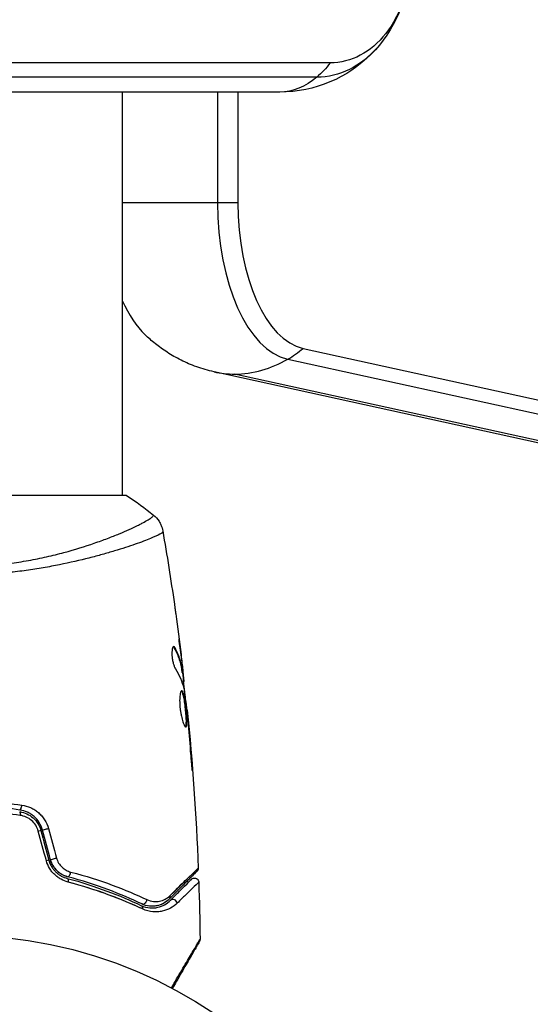
# Model space of a CAD drawing. Units: millimetres. Extents: x -4480 to 3070, y -4910 to 2806.
# Drawn here: x 772 to 831, y 45 to 159 of the extents above; entities that cross this region are included whole.
import ezdxf

# ---------------------------------------------------------------- set-up
doc = ezdxf.new("R2010")
doc.units = ezdxf.units.MM
doc.header["$LTSCALE"] = 20
doc.layers.add('2d', color=230, linetype='Continuous')

msp = doc.modelspace()

# ---------------------------------------------------------------- linework, layer by layer
at = {"layer": '2d'}
for p, q in [((808.21, 154.19), (766, 154.19)), ((806.67, 152.53), (764.46, 152.53)), ((802.35, 150.8), (760.14, 150.8)), ((784.09, 150.8), (784.09, 104)), ((795.14, 150.8), (795.14, 137.97)), ((797.5, 150.8), (797.5, 137.97)), ((797.5, 137.97), (784.09, 137.97)), ((805.08, 121.07), (1451.58, -20.54)), ((803.28, 119.82), (1449.78, -21.8)), ((1441.23, -23.27), (794.73, 118.35)), ((1443.62, -23.53), (797.12, 118.09)), ((784.59, 104), (745.59, 104)), ((784.09, 97.85), (784.09, 97.85)), ((790.11, 86.32), (790.22, 86.32)), ((790.93, 85.26), (790.94, 85.26)), ((790.99, 83.6), (791.09, 83.6)), ((791.02, 83.45), (791.12, 83.45)), ((791.03, 84.01), (791.03, 84.01)), ((791.07, 84.01), (791.09, 84.01)), ((791.16, 82.57), (791.25, 82.57)), ((791.18, 82.41), (791.26, 82.41)), ((791.56, 79.13), (791.62, 79.13)), ((791.68, 78.02), (791.73, 78.02)), ((791.77, 77), (791.82, 77)), ((792.1, 72.94), (792.15, 72.94))]:
    msp.add_line(p, q, dxfattribs=at)
msp.add_circle((765.09, 0), 53, dxfattribs=at)
at = {"layer": '2d', "extrusion": (0, 0, -1)}
msp.add_arc((-802.35, 165.8), 15, 180, 270, dxfattribs=at)
for centre, major_axis, ratio, start_param, end_param in [((808.21, 165.8), (0, 11.61), 0.786888, 1.570796, 3.141593), ((806.67, 165.8), (0, 13.27), 0.786888, 2.403571, 3.141593), ((802.35, 165.8), (0, 15), 0.617095, 2.45574, 2.656075), ((802.35, 165.8), (0, 15), 0.617095, 2.656075, 3.141593), ((772.1, 66.83), (0.072, 0.495), 0.26225, 0, 1.398173), ((775.32, 65.32), (0.483, 0.129), 0.020866, 3.141593, 5.143872), ((776.24, 61.89), (0.483, 0.129), 0.001815, 3.141593, 5.172325), ((777.56, 59.11), (0.128, 0.483), 0.440374, 0, 1.343345), ((789.17, 57.53), (-0.354, 0.354), 0.819777, 2.172672, 3.141593), ((786.04, 56), (0.215, 0.451), 0.71706, 0, 1.149567)]:
    msp.add_ellipse(centre, major_axis=major_axis, ratio=ratio, start_param=start_param, end_param=end_param, dxfattribs=at)
at = {"layer": '2d'}
for centre, major_axis, ratio, start_param, end_param in [((804.27, 137.97), (0, 18.27), 0.5, 1.570796, 3.0325), ((806, 137.97), (0, 17), 0.5, 1.570796, 3.0325), ((790.41, 137.97), (0, 17), 0.5, 2.30233, 2.69376), ((797.94, 133), (3.21, 14.65), 0.860877, 3.813501, 3.971484), ((797.94, 133), (3.21, 14.65), 0.860877, 3.327983, 3.813501), ((797.94, 133), (3.21, 14.65), 0.860877, 3.141593, 3.327983), ((772.28, 68.02), (0.072, 0.495), 0.269641, 3.141593, 4.889681), ((774.16, 65), (0.483, 0.129), 0.032323, 0, 1.184867), ((775.08, 61.58), (0.483, 0.129), 0.013447, 0, 1.156444), ((777.87, 60.27), (0.128, 0.483), 0.452672, 3.141593, 4.946014), ((786.55, 57.08), (0.215, 0.451), 0.738794, 3.141593, 5.143303), ((790.02, 56.68), (-0.354, 0.354), 0.858093, 4.077935, 6.283185), ((790.02, 56.68), (-0.354, 0.354), 0.858093, -0.010264, 0)]:
    msp.add_ellipse(centre, major_axis=major_axis, ratio=ratio, start_param=start_param, end_param=end_param, dxfattribs=at)
for points, knots in [([(794.73, 118.35), (794.03, 118.5), (793.36, 118.7), (792.08, 119.16), (791.47, 119.42), (790.33, 119.99), (789.8, 120.29), (788.81, 120.94), (788.35, 121.27), (787.49, 121.95), (787.1, 122.3), (786.73, 122.65)], [3.2506852, 3.2506852, 3.2506852, 3.2506852, 3.3184332, 3.3184332, 3.3861811, 3.3861811, 3.4539291, 3.4539291, 3.5216771, 3.5216771, 3.5894251, 3.5894251, 3.5894251, 3.5894251]), ([(768.62, 95.87), (769.41, 95.93), (770.2, 96.02), (771.72, 96.22), (772.46, 96.33), (773.91, 96.6), (774.62, 96.74), (775.65, 96.97), (776, 97.06), (776.66, 97.22), (776.99, 97.31), (778.59, 97.74), (779.76, 98.1), (781.37, 98.66), (781.88, 98.84), (782.85, 99.21), (783.3, 99.39), (784.56, 99.91), (785.27, 100.24), (786, 100.6), (786.14, 100.67), (786.4, 100.8), (786.52, 100.87), (786.85, 101.05), (787.04, 101.16), (787.35, 101.35), (787.47, 101.43), (787.59, 101.54), (787.62, 101.57), (787.67, 101.62), (787.69, 101.65), (787.7, 101.68), (787.7, 101.69), (787.7, 101.7), (787.7, 101.71), (787.71, 101.72), (787.71, 101.72), (787.71, 101.73), (787.7, 101.73), (787.7, 101.73)], [0.08462881, 0.08462881, 0.08462881, 0.08462881, 0.08705078, 0.08705078, 0.08947276, 0.08947276, 0.09189473, 0.09189473, 0.09310572, 0.09310572, 0.09431671, 0.09431671, 0.09916066, 0.09916066, 0.10158263, 0.10158263, 0.10400461, 0.10400461, 0.10884856, 0.10884856, 0.11005954, 0.11005954, 0.11127053, 0.11127053, 0.11369251, 0.11369251, 0.11611448, 0.11611448, 0.11732547, 0.11732547, 0.11853646, 0.11853646, 0.11914195, 0.11914195, 0.11974744, 0.11974744, 0.12095843, 0.12095843, 0.12162508, 0.12162508, 0.12162508, 0.12162508]), ([(787.7, 101.73), (787.95, 101.53), (788.18, 101.28), (788.44, 100.88), (788.51, 100.74), (788.62, 100.48), (788.67, 100.36), (788.74, 100.13), (788.76, 100.01), (788.78, 99.9)], [0, 0, 0, 0, 0.0971513, 0.0971513, 0.1448169, 0.1448169, 0.1834669, 0.1834669, 0.2252164, 0.2252164, 0.2252164, 0.2252164]), ([(788.79, 99.83), (788.79, 99.79), (788.77, 99.75), (788.65, 99.64), (788.56, 99.58), (788.19, 99.38), (787.83, 99.21), (787.11, 98.91), (786.84, 98.8), (786.24, 98.58), (785.92, 98.47), (784.87, 98.1), (784.08, 97.84), (782.72, 97.44), (782.25, 97.3), (781.27, 97.03), (780.75, 96.89), (779.16, 96.48), (778.02, 96.22), (776.18, 95.85), (775.55, 95.73), (774.27, 95.51), (773.61, 95.41), (772.27, 95.22), (771.59, 95.14), (770.2, 94.99), (769.49, 94.93), (768.77, 94.89)], [-0.00000006, -0.00000006, -0.00000006, -0.00000006, 0.00219288, 0.00219288, 0.00438582, 0.00438582, 0.0087717, 0.0087717, 0.01096464, 0.01096464, 0.01315758, 0.01315758, 0.01754347, 0.01754347, 0.01973641, 0.01973641, 0.02192935, 0.02192935, 0.02631523, 0.02631523, 0.02850817, 0.02850817, 0.03070111, 0.03070111, 0.03289405, 0.03289405, 0.03508699, 0.03508699, 0.03508699, 0.03508699]), ([(790.13, 91.4), (790.13, 91.36), (790.14, 91.31), (790.16, 91.2), (790.17, 91.13), (790.19, 90.98), (790.2, 90.9), (790.23, 90.64), (790.26, 90.46), (790.29, 90.26)], [0.003802953, 0.003802953, 0.003802953, 0.003802953, 0.004028258, 0.004028258, 0.004321052, 0.004321052, 0.004613847, 0.004613847, 0.005199436, 0.005199436, 0.005199436, 0.005199436]), ([(790.05, 86.47), (790.02, 86.47), (789.98, 86.45), (789.92, 86.35), (789.9, 86.28), (789.86, 86.09), (789.85, 85.98), (789.83, 85.72), (789.84, 85.57), (789.86, 85.28), (789.88, 85.12), (789.93, 84.82), (789.96, 84.67), (790.04, 84.4), (790.08, 84.28), (790.16, 84.07), (790.2, 83.98), (790.25, 83.91)], [0.000672322, 0.000672322, 0.000672322, 0.000672322, 0.001130161, 0.001130161, 0.001588, 0.001588, 0.002045839, 0.002045839, 0.002503678, 0.002503678, 0.002961518, 0.002961518, 0.003419357, 0.003419357, 0.003877196, 0.003877196, 0.004335035, 0.004335035, 0.004335035, 0.004335035]), ([(790.22, 86.32), (790.19, 86.37), (790.16, 86.41), (790.11, 86.46), (790.08, 86.47), (790.05, 86.47)], [0, 0, 0, 0, 0.0003361609, 0.0003361609, 0.0006723218, 0.0006723218, 0.0006723218, 0.0006723218]), ([(790.11, 86.32), (790.36, 85.87), (790.55, 85.42), (790.77, 84.74), (790.83, 84.52), (790.92, 84.06), (790.96, 83.83), (790.99, 83.6)], [0, 0, 0, 0, 0.002970524, 0.002970524, 0.004455786, 0.004455786, 0.005941048, 0.005941048, 0.005941048, 0.005941048]), ([(791.09, 83.6), (791.06, 83.83), (791.03, 84.06), (790.93, 84.52), (790.87, 84.74), (790.65, 85.42), (790.46, 85.87), (790.22, 86.32)], [0, 0, 0, 0, 0.001485171, 0.001485171, 0.002970341, 0.002970341, 0.005940682, 0.005940682, 0.005940682, 0.005940682]), ([(790.9, 85.56), (790.94, 85.22), (790.97, 84.9), (791.04, 84.3), (791.07, 84.03), (791.1, 83.8)], [0, 0, 0, 0, 0.001015532, 0.001015532, 0.002031065, 0.002031065, 0.002031065, 0.002031065]), ([(790.99, 83.6), (791, 83.54), (791.01, 83.49), (791.02, 83.46), (791.02, 83.45), (791.02, 83.45)], [0, 0, 0, 0, 0.0004054221, 0.0004054221, 0.0006379335, 0.0006379335, 0.0006379335, 0.0006379335]), ([(791.25, 82.57), (791.25, 82.61), (791.24, 82.68), (791.22, 82.85), (791.21, 82.96), (791.17, 83.35), (791.13, 83.67), (791.09, 84.01)], [0, 0, 0, 0, 0.000502775, 0.000502775, 0.001005549, 0.001005549, 0.002011098, 0.002011098, 0.002011098, 0.002011098]), ([(791.1, 83.8), (791.11, 83.71), (791.11, 83.63), (791.12, 83.52), (791.13, 83.48), (791.13, 83.43), (791.11, 83.47), (791.09, 83.6)], [0, 0, 0, 0, 0.000405419, 0.000405419, 0.000810838, 0.000810838, 0.001621676, 0.001621676, 0.001621676, 0.001621676]), ([(790.98, 81.35), (790.96, 81.35), (790.94, 81.33), (790.9, 81.28), (790.87, 81.24), (790.84, 81.13), (790.82, 81.07), (790.79, 80.92), (790.78, 80.83), (790.76, 80.63), (790.75, 80.52), (790.74, 80.29), (790.74, 80.16), (790.75, 79.91), (790.75, 79.77), (790.77, 79.5), (790.79, 79.36), (790.82, 79.09), (790.84, 78.95), (790.89, 78.68), (790.91, 78.55), (791, 78.17), (791.06, 77.94), (791.15, 77.66), (791.18, 77.57), (791.25, 77.42), (791.28, 77.36), (791.34, 77.25), (791.36, 77.21), (791.41, 77.16), (791.44, 77.15), (791.46, 77.15)], [0, 0, 0, 0, 0.000415765, 0.000415765, 0.00083153, 0.00083153, 0.001247295, 0.001247295, 0.00166306, 0.00166306, 0.002078825, 0.002078825, 0.002494589, 0.002494589, 0.002910354, 0.002910354, 0.003326119, 0.003326119, 0.003741884, 0.003741884, 0.004157649, 0.004157649, 0.004989179, 0.004989179, 0.005404944, 0.005404944, 0.005820709, 0.005820709, 0.006236474, 0.006236474, 0.006652238, 0.006652238, 0.006652238, 0.006652238]), ([(790.93, 81.33), (790.94, 81.32), (790.95, 81.31), (790.98, 81.28), (791, 81.24), (791.05, 81.14), (791.07, 81.07), (791.11, 80.92), (791.14, 80.84), (791.18, 80.64), (791.2, 80.54), (791.24, 80.31), (791.26, 80.19), (791.31, 79.81), (791.35, 79.54), (791.39, 79.12), (791.4, 78.99), (791.43, 78.71), (791.44, 78.58), (791.46, 78.33), (791.47, 78.2), (791.48, 77.97), (791.48, 77.86), (791.48, 77.57), (791.47, 77.41), (791.44, 77.25), (791.43, 77.21), (791.41, 77.18), (791.41, 77.18), (791.4, 77.17)], [0.00030701, 0.00030701, 0.00030701, 0.00030701, 0.000413434, 0.000413434, 0.000826868, 0.000826868, 0.001240303, 0.001240303, 0.001653737, 0.001653737, 0.002067171, 0.002067171, 0.002480605, 0.002480605, 0.003307474, 0.003307474, 0.003720908, 0.003720908, 0.004134342, 0.004134342, 0.004547777, 0.004547777, 0.004961211, 0.004961211, 0.005788079, 0.005788079, 0.006201514, 0.006201514, 0.006283371, 0.006283371, 0.006283371, 0.006283371]), ([(791.46, 77.15), (791.48, 77.15), (791.5, 77.16), (791.53, 77.21), (791.54, 77.25), (791.57, 77.41), (791.58, 77.57), (791.58, 77.86), (791.58, 77.97), (791.57, 78.2), (791.56, 78.32), (791.54, 78.58), (791.53, 78.71), (791.51, 78.98), (791.49, 79.12), (791.46, 79.4), (791.45, 79.53), (791.41, 79.8), (791.4, 79.94), (791.36, 80.19), (791.34, 80.31), (791.3, 80.54), (791.28, 80.64), (791.22, 80.93), (791.17, 81.09), (791.08, 81.29), (791.03, 81.35), (790.98, 81.35)], [0.006652238, 0.006652238, 0.006652238, 0.006652238, 0.007065568, 0.007065568, 0.007478898, 0.007478898, 0.008305558, 0.008305558, 0.008718887, 0.008718887, 0.009132217, 0.009132217, 0.009545547, 0.009545547, 0.009958877, 0.009958877, 0.010372206, 0.010372206, 0.010785536, 0.010785536, 0.011198866, 0.011198866, 0.011612196, 0.011612196, 0.012438855, 0.012438855, 0.013265515, 0.013265515, 0.013265515, 0.013265515]), ([(791.25, 81.52), (791.34, 80.95), (791.41, 80.38), (791.55, 79.24), (791.61, 78.67), (791.67, 78.1)], [0, 0, 0, 0, 0.001910154, 0.001910154, 0.003820307, 0.003820307, 0.003820307, 0.003820307]), ([(791.73, 78.02), (791.71, 78.2), (791.7, 78.35), (791.67, 78.62), (791.66, 78.74), (791.64, 78.94), (791.64, 79.01), (791.63, 79.11), (791.62, 79.13), (791.62, 79.13)], [0, 0, 0, 0, 0.000630096, 0.000630096, 0.001260193, 0.001260193, 0.001890289, 0.001890289, 0.002520386, 0.002520386, 0.002520386, 0.002520386]), ([(792.01, 73.99), (792.03, 73.82), (792.04, 73.64), (792.06, 73.37), (792.07, 73.28), (792.09, 73.11), (792.1, 73.02), (792.12, 72.77), (792.13, 72.62), (792.16, 72.37), (792.17, 72.27), (792.19, 72.13), (792.2, 72.1), (792.2, 72.1), (792.2, 72.11), (792.2, 72.14), (792.2, 72.17), (792.2, 72.34), (792.18, 72.61), (792.15, 72.94)], [0, 0, 0, 0, 0.000535625, 0.000535625, 0.000803438, 0.000803438, 0.001071251, 0.001071251, 0.001606876, 0.001606876, 0.002142502, 0.002142502, 0.002678127, 0.002678127, 0.00294594, 0.00294594, 0.003213752, 0.003213752, 0.004285003, 0.004285003, 0.004285003, 0.004285003]), ([(765.09, 68.61), (765.71, 68.61), (766.34, 68.6), (767.58, 68.55), (768.19, 68.52), (770.02, 68.39), (771.23, 68.26), (772.42, 68.09)], [0.007421983, 0.007421983, 0.007421983, 0.007421983, 0.009269849, 0.009269849, 0.011117714, 0.011117714, 0.014813445, 0.014813445, 0.014813445, 0.014813445]), ([(772.21, 67.52), (771.05, 67.69), (769.88, 67.82), (768.09, 67.95), (767.49, 67.98), (766.29, 68.03), (765.68, 68.04), (763.86, 68.04), (762.67, 67.99), (760.3, 67.82), (759.13, 67.69), (757.97, 67.52)], [0, 0, 0, 0, 0.0036116, 0.0036116, 0.0054174, 0.0054174, 0.0072232, 0.0072232, 0.01083479, 0.01083479, 0.01444639, 0.01444639, 0.01444639, 0.01444639]), ([(772.24, 66.9), (771.08, 67.07), (769.9, 67.19), (767.51, 67.36), (766.31, 67.41), (765.09, 67.41)], [0, 0, 0, 0, 0.003619448, 0.003619448, 0.007238896, 0.007238896, 0.007238896, 0.007238896]), ([(774.84, 65.19), (774.75, 65.5), (774.62, 65.79), (774.29, 66.33), (774.08, 66.57), (773.73, 66.87), (773.61, 66.96), (773.35, 67.13), (773.21, 67.2), (772.8, 67.4), (772.51, 67.48), (772.21, 67.52)], [0, 0, 0, 0, 0.000962618, 0.000962618, 0.001925236, 0.001925236, 0.002406545, 0.002406545, 0.002887854, 0.002887854, 0.003850472, 0.003850472, 0.003850472, 0.003850472]), ([(774.84, 65.19), (774.75, 65.5), (774.62, 65.79), (774.29, 66.33), (774.08, 66.57), (773.73, 66.87), (773.61, 66.96), (773.35, 67.13), (773.21, 67.2), (772.8, 67.4), (772.51, 67.48), (772.21, 67.52)], [0, 0, 0, 0, 0.000962618, 0.000962618, 0.001925236, 0.001925236, 0.002406545, 0.002406545, 0.002887854, 0.002887854, 0.003850472, 0.003850472, 0.003850472, 0.003850472]), ([(772.42, 68.09), (772.78, 68.04), (773.12, 67.94), (773.61, 67.72), (773.77, 67.63), (774.07, 67.44), (774.22, 67.33), (774.49, 67.1), (774.62, 66.97), (774.86, 66.69), (774.97, 66.55), (775.27, 66.08), (775.42, 65.74), (775.52, 65.38)], [0, 0, 0, 0, 0.001104106, 0.001104106, 0.001656159, 0.001656159, 0.002208212, 0.002208212, 0.002760265, 0.002760265, 0.003312318, 0.003312318, 0.004416423, 0.004416423, 0.004416423, 0.004416423]), ([(772.18, 67.33), (772.75, 67.24), (773.29, 66.99), (773.95, 66.41), (774.14, 66.19), (774.45, 65.69), (774.57, 65.42), (774.64, 65.13)], [0, 0, 0, 0, 0.001770151, 0.001770151, 0.002655226, 0.002655226, 0.003540301, 0.003540301, 0.003540301, 0.003540301]), ([(774.34, 65.07), (774.27, 65.31), (774.17, 65.54), (773.9, 65.96), (773.74, 66.14), (773.18, 66.63), (772.72, 66.83), (772.24, 66.9)], [0, 0, 0, 0, 0.000742905, 0.000742905, 0.001485811, 0.001485811, 0.002971622, 0.002971622, 0.002971622, 0.002971622]), ([(775.56, 61.71), (775.63, 61.44), (775.74, 61.19), (775.95, 60.84), (776.03, 60.72), (776.2, 60.51), (776.29, 60.41), (776.48, 60.23), (776.58, 60.15), (776.79, 59.99), (776.9, 59.92), (777.23, 59.74), (777.46, 59.65), (777.69, 59.59)], [0, 0, 0, 0, 0.000837423, 0.000837423, 0.001256134, 0.001256134, 0.001674846, 0.001674846, 0.002093557, 0.002093557, 0.002512269, 0.002512269, 0.003349692, 0.003349692, 0.003349692, 0.003349692]), ([(775.75, 61.76), (775.82, 61.52), (775.91, 61.29), (776.17, 60.85), (776.33, 60.66), (776.69, 60.31), (776.88, 60.16), (777.3, 59.93), (777.52, 59.84), (777.74, 59.78)], [0, 0, 0, 0, 0.000754737, 0.000754737, 0.001509473, 0.001509473, 0.00226421, 0.00226421, 0.003018947, 0.003018947, 0.003018947, 0.003018947]), ([(776.1, 60.97), (776.08, 61), (776.06, 61.04), (775.92, 61.29), (775.82, 61.52), (775.75, 61.76)], [0.0021626259, 0.0021626259, 0.0021626259, 0.0021626259, 0.0022814908, 0.0022814908, 0.0030419878, 0.0030419878, 0.0030419878, 0.0030419878]), ([(775.75, 61.76), (775.82, 61.52), (775.91, 61.29), (776.17, 60.85), (776.33, 60.66), (776.69, 60.31), (776.88, 60.16), (777.3, 59.93), (777.52, 59.84), (777.74, 59.78)], [0, 0, 0, 0, 0.000754737, 0.000754737, 0.001509473, 0.001509473, 0.00226421, 0.00226421, 0.003018947, 0.003018947, 0.003018947, 0.003018947]), ([(777.74, 59.78), (777.51, 59.84), (777.29, 59.93), (776.98, 60.11), (776.88, 60.17), (776.68, 60.32), (776.59, 60.4), (776.33, 60.66), (776.17, 60.85), (775.92, 61.29), (775.82, 61.52), (775.75, 61.76)], [0, 0, 0, 0, 0.000760497, 0.000760497, 0.001140745, 0.001140745, 0.001520994, 0.001520994, 0.002281491, 0.002281491, 0.003041988, 0.003041988, 0.003041988, 0.003041988]), ([(776.45, 61.95), (776.51, 61.75), (776.59, 61.55), (776.81, 61.19), (776.94, 61.03), (777.24, 60.75), (777.4, 60.63), (777.74, 60.44), (777.93, 60.37), (778.11, 60.32)], [0, 0, 0, 0, 0.000633008, 0.000633008, 0.001266016, 0.001266016, 0.001899024, 0.001899024, 0.002532032, 0.002532032, 0.002532032, 0.002532032]), ([(777.8, 59.16), (777.52, 59.23), (777.24, 59.34), (776.85, 59.56), (776.72, 59.64), (776.47, 59.82), (776.35, 59.92), (776.13, 60.13), (776.02, 60.24), (775.82, 60.49), (775.73, 60.62), (775.48, 61.03), (775.35, 61.33), (775.27, 61.64)], [0, 0, 0, 0, 0.000959727, 0.000959727, 0.001439591, 0.001439591, 0.001919454, 0.001919454, 0.002399318, 0.002399318, 0.002879181, 0.002879181, 0.003838909, 0.003838909, 0.003838909, 0.003838909]), ([(777.15, 60.01), (777.13, 60.02), (777.11, 60.04), (776.98, 60.11), (776.88, 60.17), (776.68, 60.32), (776.59, 60.4), (776.48, 60.51), (776.46, 60.53), (776.43, 60.55)], [0.000677563, 0.000677563, 0.000677563, 0.000677563, 0.0007604969, 0.0007604969, 0.0011407454, 0.0011407454, 0.0015209939, 0.0015209939, 0.0016215871, 0.0016215871, 0.0016215871, 0.0016215871]), ([(789.61, 57.57), (790.44, 58.39), (791.14, 59.08), (791.82, 59.74), (791.95, 59.86), (792.18, 60.09), (792.28, 60.19), (792.55, 60.45), (792.69, 60.58), (792.8, 60.69), (792.83, 60.72), (792.85, 60.74), (792.85, 60.74), (792.86, 60.74), (792.86, 60.75), (792.88, 60.76), (792.88, 60.77), (792.9, 60.78), (792.9, 60.79), (792.9, 60.79)], [0, 0, 0, 0, 0.00608343, 0.00608343, 0.00760429, 0.00760429, 0.00912515, 0.00912515, 0.01216686, 0.01216686, 0.01368772, 0.01368772, 0.01444815, 0.01444815, 0.01520858, 0.01520858, 0.01825029, 0.01825029, 0.02381452, 0.02381452, 0.02381452, 0.02381452]), ([(792.9, 60.79), (792.91, 60.73), (792.9, 60.68), (792.87, 60.59), (792.86, 60.56), (792.83, 60.51), (792.82, 60.49), (792.79, 60.45), (792.77, 60.43), (792.76, 60.42)], [0, 0, 0, 0, 0.01617283, 0.01617283, 0.0271653, 0.0271653, 0.0340586, 0.0340586, 0.04108883, 0.04108883, 0.04108883, 0.04108883]), ([(792.85, 60.73), (792.85, 60.74), (792.85, 60.74), (792.86, 60.74), (792.86, 60.75), (792.88, 60.76), (792.88, 60.77), (792.9, 60.78), (792.9, 60.79), (792.9, 60.79)], [0.013836997, 0.013836997, 0.013836997, 0.013836997, 0.014448147, 0.014448147, 0.015208576, 0.015208576, 0.018250291, 0.018250291, 0.023814519, 0.023814519, 0.023814519, 0.023814519]), ([(777.69, 59.59), (779.35, 59.15), (780.88, 58.65), (783.73, 57.59), (785.05, 57.02), (786.25, 56.45)], [0, 0, 0, 0, 0.00561537, 0.00561537, 0.01123074, 0.01123074, 0.01123074, 0.01123074]), ([(786.34, 56.63), (785.15, 57.2), (783.84, 57.76), (780.98, 58.83), (779.43, 59.34), (777.74, 59.78)], [0, 0, 0, 0, 0.00577336, 0.00577336, 0.01154671, 0.01154671, 0.01154671, 0.01154671]), ([(786.34, 56.63), (785.15, 57.2), (783.84, 57.76), (780.98, 58.83), (779.43, 59.34), (777.74, 59.78)], [0, 0, 0, 0, 0.00577336, 0.00577336, 0.01154671, 0.01154671, 0.01154671, 0.01154671]), ([(778.11, 60.32), (779.84, 59.87), (781.44, 59.36), (784.38, 58.27), (785.72, 57.7), (786.94, 57.13)], [0, 0, 0, 0, 0.00590649, 0.00590649, 0.01181297, 0.01181297, 0.01181297, 0.01181297]), ([(792.76, 60.42), (792.76, 60.42), (792.75, 60.41), (792.74, 60.4), (792.73, 60.39), (792.72, 60.37), (792.71, 60.37), (792.71, 60.36), (792.7, 60.36), (792.69, 60.35), (792.66, 60.32), (792.55, 60.21), (792.42, 60.08), (792.16, 59.81), (792.05, 59.71), (791.83, 59.49), (791.7, 59.36), (791.04, 58.69), (790.34, 58), (789.52, 57.18)], [0.02464336, 0.02464336, 0.02464336, 0.02464336, 0.03015026, 0.03015026, 0.03316528, 0.03316528, 0.03391904, 0.03391904, 0.0346728, 0.0346728, 0.03618031, 0.03618031, 0.03919533, 0.03919533, 0.04070285, 0.04070285, 0.04221036, 0.04221036, 0.04824041, 0.04824041, 0.04824041, 0.04824041]), ([(789.66, 57.04), (790, 57.38), (790.31, 57.69), (790.73, 58.11), (790.86, 58.24), (791.1, 58.48), (791.22, 58.59), (791.73, 59.11), (791.98, 59.36), (792.05, 59.43), (792.06, 59.43), (792.06, 59.44), (792.06, 59.44), (792.07, 59.45), (792.08, 59.45), (792.09, 59.46), (792.09, 59.47), (792.1, 59.48), (792.11, 59.48), (792.11, 59.48)], [0, 0, 0, 0, 0.00280724, 0.00280724, 0.00421086, 0.00421086, 0.00561448, 0.00561448, 0.01122897, 0.01122897, 0.01193078, 0.01193078, 0.01263259, 0.01263259, 0.01403621, 0.01403621, 0.01684345, 0.01684345, 0.02211228, 0.02211228, 0.02211228, 0.02211228]), ([(789.66, 57.04), (790, 57.38), (790.31, 57.69), (790.73, 58.11), (790.86, 58.24), (791.1, 58.48), (791.22, 58.59), (791.73, 59.11), (791.98, 59.36), (792.05, 59.43), (792.06, 59.43), (792.06, 59.44), (792.06, 59.44), (792.07, 59.45), (792.08, 59.45), (792.09, 59.46), (792.09, 59.47), (792.1, 59.48), (792.11, 59.48), (792.11, 59.48)], [0, 0, 0, 0, 0.00280724, 0.00280724, 0.00421086, 0.00421086, 0.00561448, 0.00561448, 0.01122897, 0.01122897, 0.01193078, 0.01193078, 0.01263259, 0.01263259, 0.01403621, 0.01403621, 0.01684345, 0.01684345, 0.02211228, 0.02211228, 0.02211228, 0.02211228]), ([(792.11, 59.48), (792.13, 59.5), (792.15, 59.52), (792.2, 59.55), (792.22, 59.57), (792.28, 59.6), (792.32, 59.61), (792.39, 59.63), (792.43, 59.63), (792.46, 59.63)], [0, 0, 0, 0, 0.00843545, 0.00843545, 0.0166369, 0.0166369, 0.0286592, 0.0286592, 0.03920702, 0.03920702, 0.03920702, 0.03920702]), ([(792.11, 59.48), (792.13, 59.5), (792.15, 59.52), (792.2, 59.55), (792.22, 59.57), (792.28, 59.6), (792.32, 59.61), (792.4, 59.63), (792.44, 59.63), (792.52, 59.63), (792.56, 59.62), (792.63, 59.6), (792.67, 59.59), (792.74, 59.55), (792.77, 59.52), (792.83, 59.47), (792.86, 59.44), (792.9, 59.37), (792.92, 59.33), (792.95, 59.25), (792.96, 59.2), (792.96, 59.15)], [0, 0, 0, 0, 0.0084355, 0.0084355, 0.0166369, 0.0166369, 0.0286592, 0.0286592, 0.0406815, 0.0406815, 0.0527038, 0.0527038, 0.0647261, 0.0647261, 0.0767484, 0.0767484, 0.0887707, 0.0887707, 0.100793, 0.100793, 0.1158822, 0.1158822, 0.1158822, 0.1158822]), ([(786.42, 56.04), (785.21, 56.61), (783.88, 57.17), (781.01, 58.23), (779.47, 58.72), (777.8, 59.16)], [0, 0, 0, 0, 0.00567021, 0.00567021, 0.01134043, 0.01134043, 0.01134043, 0.01134043]), ([(792.96, 59.15), (792.96, 59.15), (792.96, 59.14), (792.95, 59.13), (792.94, 59.13), (792.93, 59.12), (792.92, 59.11), (792.91, 59.1), (792.91, 59.1), (792.83, 59.02), (792.57, 58.77), (791.94, 58.16), (791.7, 57.92), (791.13, 57.37), (790.81, 57.06), (790.47, 56.72)], [0.02281952, 0.02281952, 0.02281952, 0.02281952, 0.02808898, 0.02808898, 0.03089788, 0.03089788, 0.03230233, 0.03230233, 0.03370678, 0.03370678, 0.03932457, 0.03932457, 0.04213347, 0.04213347, 0.04494237, 0.04494237, 0.04494237, 0.04494237]), ([(789.52, 57.18), (789.31, 56.97), (789.09, 56.81), (788.61, 56.56), (788.35, 56.46), (787.95, 56.39), (787.81, 56.37), (787.52, 56.36), (787.38, 56.36), (786.94, 56.41), (786.64, 56.49), (786.34, 56.63)], [0, 0, 0, 0, 0.001345717, 0.001345717, 0.002691433, 0.002691433, 0.003364292, 0.003364292, 0.00403715, 0.00403715, 0.005382867, 0.005382867, 0.005382867, 0.005382867]), ([(786.94, 57.13), (787.2, 57), (787.46, 56.94), (787.95, 56.89), (788.19, 56.9), (788.63, 56.99), (788.85, 57.06), (789.24, 57.27), (789.43, 57.4), (789.61, 57.57)], [0, 0, 0, 0, 0.001259257, 0.001259257, 0.002518515, 0.002518515, 0.003777772, 0.003777772, 0.005037029, 0.005037029, 0.005037029, 0.005037029]), ([(786.25, 56.45), (786.62, 56.28), (786.96, 56.2), (787.45, 56.16), (787.61, 56.16), (787.92, 56.18), (788.07, 56.2), (788.49, 56.3), (788.76, 56.4), (789.24, 56.67), (789.46, 56.84), (789.66, 57.04)], [0.000004271, 0.000004271, 0.000004271, 0.000004271, 0.001851544, 0.001851544, 0.002777316, 0.002777316, 0.003703088, 0.003703088, 0.005554632, 0.005554632, 0.007406175, 0.007406175, 0.007406175, 0.007406175]), ([(786.25, 56.45), (786.62, 56.28), (786.96, 56.2), (787.45, 56.16), (787.61, 56.16), (787.92, 56.18), (788.07, 56.2), (788.49, 56.3), (788.76, 56.4), (789.24, 56.67), (789.46, 56.84), (789.66, 57.04)], [0, 0, 0, 0, 0.001851544, 0.001851544, 0.002777316, 0.002777316, 0.003703088, 0.003703088, 0.005554632, 0.005554632, 0.007406175, 0.007406175, 0.007406175, 0.007406175]), ([(790.47, 56.72), (790.23, 56.48), (789.96, 56.29), (789.38, 55.98), (789.07, 55.86), (788.56, 55.75), (788.38, 55.72), (788.01, 55.7), (787.82, 55.7), (787.25, 55.75), (786.84, 55.84), (786.42, 56.04)], [0, 0, 0, 0, 0.001963063, 0.001963063, 0.003926126, 0.003926126, 0.004907657, 0.004907657, 0.005889189, 0.005889189, 0.007852252, 0.007852252, 0.007852252, 0.007852252]), ([(788.22, 56.44), (788, 56.39), (787.74, 56.35), (787.36, 56.36), (787.26, 56.37), (787.15, 56.39)], [0.004923418, 0.004923418, 0.004923418, 0.004923418, 0.006830405, 0.006830405, 0.007521913, 0.007521913, 0.007521913, 0.007521913]), ([(789.79, 46.89), (789.99, 47.25), (790.2, 47.59), (790.6, 48.27), (790.79, 48.61), (791.17, 49.25), (791.35, 49.56), (791.86, 50.42), (792.16, 50.92), (792.46, 51.44), (792.52, 51.54), (792.63, 51.72), (792.68, 51.81), (792.82, 52.04), (792.89, 52.17), (793.01, 52.36), (793.04, 52.42), (793.07, 52.46), (793.07, 52.47), (793.08, 52.48), (793.08, 52.48), (793.09, 52.5), (793.09, 52.5), (793.1, 52.52), (793.11, 52.52), (793.11, 52.52)], [0.00194375, 0.00194375, 0.00194375, 0.00194375, 0.00372039, 0.00372039, 0.00558058, 0.00558058, 0.00744077, 0.00744077, 0.01116116, 0.01116116, 0.01209126, 0.01209126, 0.01302136, 0.01302136, 0.01488155, 0.01488155, 0.01674174, 0.01674174, 0.01767184, 0.01767184, 0.01860194, 0.01860194, 0.02232232, 0.02232232, 0.02888402, 0.02888402, 0.02888402, 0.02888402]), ([(793.04, 52.27), (793.04, 52.27), (793.04, 52.26), (793.03, 52.25), (793.02, 52.24), (793.01, 52.22), (793.01, 52.22), (793.01, 52.21), (793.01, 52.21), (792.98, 52.17), (792.95, 52.11), (792.84, 51.92), (792.76, 51.79), (792.63, 51.56), (792.58, 51.47), (792.47, 51.29), (792.42, 51.19), (792.12, 50.67), (791.82, 50.16), (791.32, 49.3), (791.15, 48.99), (790.77, 48.34), (790.58, 48), (790.22, 47.39), (790.06, 47.11), (789.9, 46.83)], [0.03007316, 0.03007316, 0.03007316, 0.03007316, 0.0365021, 0.0365021, 0.04015231, 0.04015231, 0.04106486, 0.04106486, 0.04197741, 0.04197741, 0.04380252, 0.04380252, 0.04562762, 0.04562762, 0.04654017, 0.04654017, 0.04745273, 0.04745273, 0.05110294, 0.05110294, 0.05292804, 0.05292804, 0.05475315, 0.05475315, 0.05614806, 0.05614806, 0.05614806, 0.05614806]), ([(793.11, 52.52), (793.11, 52.47), (793.1, 52.41), (793.08, 52.34), (793.07, 52.33), (793.06, 52.3), (793.05, 52.29), (793.04, 52.27), (793.04, 52.27), (793.04, 52.27), (793.04, 52.27), (793.04, 52.27), (793.04, 52.27), (793.04, 52.27)], [0, 0, 0, 0, 0.01618521, 0.01618521, 0.02162878, 0.02162878, 0.02570578, 0.02570578, 0.02646963, 0.02646963, 0.02661285, 0.02661285, 0.02662533, 0.02662533, 0.02662533, 0.02662533])]:
    msp.add_open_spline(points, degree=3, knots=knots, dxfattribs=at)
for points in [[(784.59, 104), (785.67, 103.29), (786.73, 102.51), (787.7, 101.73)], [(784.59, 104), (785.67, 103.29), (786.73, 102.51), (787.7, 101.73)], [(788.78, 99.9), (788.78, 99.9), (788.78, 99.9), (788.78, 99.9)], [(788.78, 99.9), (788.78, 99.9), (788.78, 99.88), (788.79, 99.83)], [(788.78, 99.9), (789.27, 97.08), (789.72, 94.24), (790.13, 91.4)], [(790.29, 90.26), (790.5, 88.7), (790.71, 87.13), (790.9, 85.56)], [(790.94, 85.26), (790.85, 85.96), (790.76, 86.67), (790.67, 87.38)], [(790, 86.45), (790.04, 86.43), (790.08, 86.39), (790.11, 86.32)], [(790, 86.45), (790.04, 86.43), (790.08, 86.39), (790.11, 86.32)], [(790.11, 86.32), (790.33, 85.92), (790.51, 85.51), (790.65, 85.11)], [(791.09, 84.01), (791.04, 84.43), (790.99, 84.84), (790.94, 85.26)], [(790.25, 83.91), (790.7, 83.18), (791.03, 82.43), (791.22, 81.68)], [(791.06, 83.45), (791.16, 82.59), (791.25, 81.74), (791.34, 80.88)], [(791.26, 82.41), (791.26, 82.41), (791.26, 82.46), (791.25, 82.57)], [(791.22, 81.68), (791.23, 81.64), (791.24, 81.59), (791.25, 81.52)], [(791.51, 79.59), (791.52, 79.44), (791.54, 79.29), (791.56, 79.13)], [(791.62, 79.13), (792.24, 73.04), (792.67, 66.91), (792.9, 60.79)], [(791.67, 78.1), (791.69, 77.97), (791.7, 77.81), (791.72, 77.67)], [(791.72, 77.67), (791.72, 77.57), (791.73, 77.48), (791.74, 77.39)], [(791.82, 77), (791.79, 77.36), (791.76, 77.7), (791.73, 78.02)], [(791.74, 77.39), (791.84, 76.25), (791.93, 75.12), (792.01, 73.99)], [(792.15, 72.94), (792.05, 74.3), (791.94, 75.65), (791.82, 77)], [(774.64, 65.13), (774.95, 63.99), (775.25, 62.85), (775.56, 61.71)], [(775.75, 61.76), (775.45, 62.91), (775.14, 64.05), (774.84, 65.19)], [(775.75, 61.76), (775.45, 62.91), (775.14, 64.05), (774.84, 65.19)], [(775.52, 65.38), (775.83, 64.24), (776.14, 63.09), (776.45, 61.95)], [(775.27, 61.64), (774.96, 62.78), (774.65, 63.93), (774.34, 65.07)], [(775.6, 61.56), (775.66, 61.4), (775.72, 61.24), (775.8, 61.09)], [(792.9, 60.79), (792.9, 60.79), (792.9, 60.79), (792.9, 60.79)], [(792.9, 60.79), (792.9, 60.79), (792.9, 60.79), (792.9, 60.79)], [(792.9, 60.79), (792.9, 60.79), (792.9, 60.79), (792.9, 60.79)], [(790, 57.95), (790.61, 58.55), (791.13, 59.07), (791.57, 59.49)], [(782.09, 57.83), (780.76, 58.31), (779.33, 58.76), (777.8, 59.16)], [(792.96, 59.15), (793.03, 56.94), (793.08, 54.73), (793.11, 52.52)], [(786.13, 56.18), (785.1, 56.65), (783.99, 57.12), (782.81, 57.57)], [(789.52, 57.18), (789.29, 56.94), (788.96, 56.7), (788.53, 56.54)], [(789.42, 57.09), (789.2, 56.88), (788.91, 56.68), (788.54, 56.54)], [(793.1, 52.51), (793.1, 52.52), (793.11, 52.52), (793.11, 52.52)], [(793.11, 52.52), (793.11, 52.52), (793.11, 52.52), (793.11, 52.52)], [(793.11, 52.52), (793.11, 52.52), (793.11, 52.52), (793.11, 52.52)], [(793.11, 52.52), (793.11, 52.52), (793.11, 52.52), (793.11, 52.52)]]:
    msp.add_open_spline(points, degree=3, dxfattribs=at)

doc.saveas('drawing.dxf')
